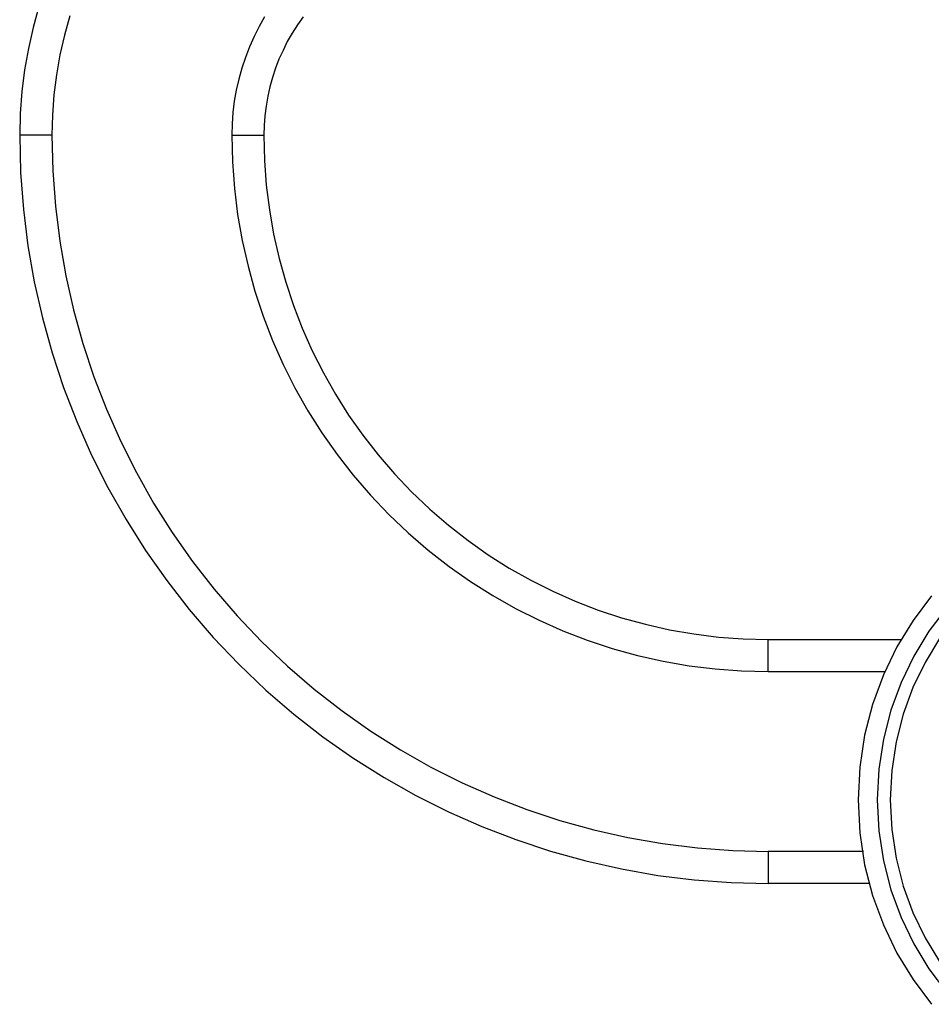
# Model space of a CAD drawing. Extents: x -6.8 to 6.8, y -4.5 to 4.4.
# Drawn here: x -4.6 to -3.2, y 0.7 to 2.2 of the extents above; entities that cross this region are included whole.
import ezdxf

# ---------------------------------------------------------------- set-up
doc = ezdxf.new("R2010")
doc.units = 0
doc.layers.get('0').update_dxf_attribs({"linetype": 'CONTINUOUS'})

msp = doc.modelspace()

# ---------------------------------------------------------------- linework, layer by layer
at = {"color": 0}
for points in [[(-4.5825, 2.2454), (-4.5915, 2.213), (-4.599, 2.1801), (-4.6048, 2.1467), (-4.609, 2.113), (-4.6116, 2.0789), (-4.6125, 2.0449)], [(-4.5347, 2.2309), (-4.543, 2.2008), (-4.55, 2.1703), (-4.5553, 2.1393), (-4.5593, 2.1081), (-4.5616, 2.0765), (-4.5625, 2.0449)], [(-4.2312, 2.2296), (-4.2399, 2.2143), (-4.2477, 2.1986), (-4.255, 2.1826), (-4.2612, 2.1661), (-4.2668, 2.1495), (-4.2714, 2.1325), (-4.2754, 2.1154), (-4.2784, 2.0978), (-4.2807, 2.0803), (-4.282, 2.0626), (-4.2825, 2.0449)], [(-4.1714, 2.2292), (-4.1803, 2.2168), (-4.1884, 2.2039), (-4.1959, 2.1908), (-4.2026, 2.1772), (-4.2089, 2.1635), (-4.2142, 2.1493), (-4.219, 2.135), (-4.2229, 2.1203), (-4.2264, 2.1056), (-4.2289, 2.0904), (-4.2309, 2.0754), (-4.232, 2.0601), (-4.2325, 2.0449)], [(-4.6125, 2.0449), (-4.6125, 2.0449), (-4.611, 1.9869), (-4.6067, 1.9296), (-4.5996, 1.8726), (-4.5898, 1.8165), (-4.5771, 1.7608), (-4.562, 1.706), (-4.5441, 1.652), (-4.5238, 1.5991), (-4.5006, 1.547), (-4.4751, 1.4963), (-4.447, 1.4467), (-4.4167, 1.3985), (-4.3837, 1.3516), (-4.3486, 1.3065), (-4.3111, 1.2629), (-4.2713, 1.2212), (-4.2713, 1.2212), (-4.2293, 1.1811), (-4.1857, 1.1436), (-4.1404, 1.1083), (-4.0937, 1.0756), (-4.0454, 1.045), (-3.9959, 1.0171), (-3.9452, 0.9916), (-3.8933, 0.9686), (-3.8402, 0.9481), (-3.7862, 0.9302), (-3.7312, 0.9149), (-3.6757, 0.9024), (-3.6193, 0.8925), (-3.5625, 0.8855), (-3.5052, 0.8812), (-3.4475, 0.8799)], [(-4.6125, 2.0449), (-4.6125, 2.0449)], [(-4.5625, 2.0449), (-4.6125, 2.0449)], [(-4.5625, 2.0449), (-4.6125, 2.0449)], [(-4.5625, 2.0449), (-4.6125, 2.0449)], [(-4.5625, 2.0449), (-4.6125, 2.0449)], [(-4.5625, 2.0449), (-4.6125, 2.0449)], [(-4.5625, 2.0449), (-4.6125, 2.0449)], [(-4.5625, 2.0449), (-4.6125, 2.0449)], [(-4.5625, 2.0449), (-4.6125, 2.0449)], [(-4.5625, 2.0449), (-4.6125, 2.0449)], [(-4.5625, 2.0449), (-4.6125, 2.0449)], [(-4.5625, 2.0449), (-4.6125, 2.0449)], [(-4.5625, 2.0449), (-4.6125, 2.0449)], [(-4.5625, 2.0449), (-4.6125, 2.0449)], [(-4.5625, 2.0449), (-4.6125, 2.0449)], [(-4.5625, 2.0449), (-4.6125, 2.0449)], [(-4.5625, 2.0449), (-4.6125, 2.0449)], [(-4.5625, 2.0449), (-4.6125, 2.0449)], [(-4.5625, 2.0449), (-4.6125, 2.0449)], [(-4.5625, 2.0449), (-4.6125, 2.0449)], [(-4.5625, 2.0449), (-4.6125, 2.0449)], [(-4.5625, 2.0449), (-4.6125, 2.0449)], [(-4.5625, 2.0449), (-4.5625, 2.0449), (-4.561, 1.9895), (-4.5569, 1.9346), (-4.5501, 1.88), (-4.5408, 1.8263), (-4.5286, 1.773), (-4.5141, 1.7205), (-4.497, 1.6688), (-4.4775, 1.6182), (-4.4553, 1.5683), (-4.4309, 1.5197), (-4.4041, 1.4723), (-4.375, 1.4262), (-4.3435, 1.3814), (-4.3098, 1.3381), (-4.2739, 1.2964), (-4.2359, 1.2565), (-4.2359, 1.2565), (-4.1957, 1.2182), (-4.154, 1.1823), (-4.1107, 1.1485), (-4.066, 1.1171), (-4.0198, 1.0878), (-3.9724, 1.0611), (-3.9238, 1.0366), (-3.8741, 1.0147), (-3.8233, 0.995), (-3.7716, 0.9779), (-3.719, 0.9633), (-3.6659, 0.9514), (-3.6119, 0.942), (-3.5575, 0.9353), (-3.5026, 0.9312), (-3.4475, 0.9299)], [(-4.5625, 2.0449), (-4.5625, 2.0449)], [(-4.2825, 2.0449), (-4.2825, 2.0449), (-4.2814, 2.0034), (-4.2783, 1.9623), (-4.2732, 1.9214), (-4.2663, 1.8812), (-4.2571, 1.8413), (-4.2463, 1.802), (-4.2334, 1.7633), (-4.2189, 1.7253), (-4.2023, 1.688), (-4.184, 1.6516), (-4.1639, 1.616), (-4.1421, 1.5816), (-4.1185, 1.548), (-4.0933, 1.5156), (-4.0664, 1.4844), (-4.038, 1.4545), (-4.038, 1.4545), (-4.0078, 1.4258), (-3.9766, 1.3989), (-3.9442, 1.3735), (-3.9107, 1.3501), (-3.8761, 1.3282), (-3.8406, 1.3082), (-3.8041, 1.2899), (-3.767, 1.2734), (-3.7289, 1.2587), (-3.6902, 1.2458), (-3.6509, 1.2349), (-3.6111, 1.226), (-3.5706, 1.2189), (-3.5299, 1.2139), (-3.4887, 1.2108), (-3.4475, 1.2099)], [(-4.2825, 2.0449), (-4.2825, 2.0449)], [(-4.2825, 2.0449), (-4.2325, 2.0449)], [(-4.2825, 2.0449), (-4.2325, 2.0449)], [(-4.2825, 2.0449), (-4.2325, 2.0449)], [(-4.2825, 2.0449), (-4.2325, 2.0449)], [(-4.2825, 2.0449), (-4.2325, 2.0449)], [(-4.2825, 2.0449), (-4.2325, 2.0449)], [(-4.2825, 2.0449), (-4.2325, 2.0449)], [(-4.2825, 2.0449), (-4.2325, 2.0449)], [(-4.2825, 2.0449), (-4.2325, 2.0449)], [(-4.2825, 2.0449), (-4.2325, 2.0449)], [(-4.2825, 2.0449), (-4.2325, 2.0449)], [(-4.2825, 2.0449), (-4.2325, 2.0449)], [(-4.2825, 2.0449), (-4.2325, 2.0449)], [(-4.2825, 2.0449), (-4.2325, 2.0449)], [(-4.2825, 2.0449), (-4.2325, 2.0449)], [(-4.2825, 2.0449), (-4.2325, 2.0449)], [(-4.2825, 2.0449), (-4.2325, 2.0449)], [(-4.2825, 2.0449), (-4.2325, 2.0449)], [(-4.2825, 2.0449), (-4.2325, 2.0449)], [(-4.2825, 2.0449), (-4.2325, 2.0449)], [(-4.2825, 2.0449), (-4.2325, 2.0449)], [(-4.2325, 2.0449), (-4.2325, 2.0449), (-4.2314, 2.0058), (-4.2286, 1.9672), (-4.2238, 1.9288), (-4.2172, 1.891), (-4.2086, 1.8533), (-4.1984, 1.8164), (-4.1864, 1.7801), (-4.1727, 1.7445), (-4.1571, 1.7094), (-4.1398, 1.6751), (-4.1209, 1.6417), (-4.1005, 1.6093), (-4.0783, 1.5777), (-4.0546, 1.5474), (-4.0293, 1.518), (-4.0026, 1.4899), (-4.0026, 1.4899), (-3.9743, 1.4629), (-3.9449, 1.4376), (-3.9144, 1.4137), (-3.883, 1.3917), (-3.8504, 1.371), (-3.817, 1.3522), (-3.7827, 1.3349), (-3.7478, 1.3196), (-3.7119, 1.3056), (-3.6756, 1.2936), (-3.6386, 1.2834), (-3.6012, 1.275), (-3.5632, 1.2684), (-3.5249, 1.2636), (-3.4863, 1.2608), (-3.4475, 1.2599)], [(-4.2325, 2.0449), (-4.2325, 2.0449)], [(-3.1931, 1.3278), (-3.2219, 1.2894), (-3.2469, 1.2481), (-3.2681, 1.2045), (-3.2849, 1.1585), (-3.2973, 1.1106), (-3.3048, 1.0609), (-3.3075, 1.0099), (-3.3075, 1.0099), (-3.3048, 0.9586), (-3.2973, 0.909), (-3.2849, 0.861), (-3.2681, 0.8152), (-3.2469, 0.7714), (-3.2219, 0.7302), (-3.1931, 0.6917)], [(-3.17, 1.3087), (-3.1971, 1.2726), (-3.2206, 1.2338), (-3.2405, 1.1928), (-3.2562, 1.1496), (-3.2679, 1.1046), (-3.275, 1.0579), (-3.2775, 1.0099), (-3.2775, 1.0099), (-3.275, 0.9617), (-3.2679, 0.915), (-3.2562, 0.8699), (-3.2405, 0.8268), (-3.2206, 0.7857), (-3.1971, 0.747), (-3.17, 0.7108)], [(-3.4475, 1.2599), (-3.4475, 1.2599)], [(-3.4475, 1.2599), (-3.2405, 1.2599)], [(-3.4475, 1.2599), (-3.2405, 1.2599)], [(-3.4475, 1.2599), (-3.2405, 1.2599)], [(-3.4475, 1.2599), (-3.2405, 1.2599)], [(-3.4475, 1.2599), (-3.2405, 1.2599)], [(-3.4475, 1.2599), (-3.2405, 1.2599)], [(-3.4475, 1.2599), (-3.2405, 1.2599)], [(-3.4475, 1.2599), (-3.2405, 1.2599)], [(-3.4475, 1.2599), (-3.2405, 1.2599)], [(-3.4475, 1.2599), (-3.2405, 1.2599)], [(-3.4475, 1.2599), (-3.2405, 1.2599)], [(-3.4475, 1.2599), (-3.2405, 1.2599)], [(-3.4475, 1.2599), (-3.2405, 1.2599)], [(-3.4475, 1.2599), (-3.2405, 1.2599)], [(-3.4475, 1.2599), (-3.2405, 1.2599)], [(-3.4475, 1.2599), (-3.2405, 1.2599)], [(-3.4475, 1.2599), (-3.2405, 1.2599)], [(-3.4475, 1.2599), (-3.2405, 1.2599)], [(-3.4475, 1.2599), (-3.2405, 1.2599)], [(-3.4475, 1.2599), (-3.2405, 1.2599)], [(-3.4475, 1.2599), (-3.2405, 1.2599)], [(-3.4475, 1.2599), (-3.4475, 1.2599)], [(-3.4475, 1.2099), (-3.4475, 1.2599)], [(-3.4475, 1.2099), (-3.4475, 1.2599)], [(-3.4475, 1.2099), (-3.4475, 1.2599)], [(-3.4475, 1.2099), (-3.4475, 1.2599)], [(-3.4475, 1.2099), (-3.4475, 1.2599)], [(-3.4475, 1.2099), (-3.4475, 1.2599)], [(-3.4475, 1.2099), (-3.4475, 1.2599)], [(-3.4475, 1.2099), (-3.4475, 1.2599)], [(-3.4475, 1.2099), (-3.4475, 1.2599)], [(-3.4475, 1.2099), (-3.4475, 1.2599)], [(-3.4475, 1.2099), (-3.4475, 1.2599)], [(-3.4475, 1.2099), (-3.4475, 1.2599)], [(-3.4475, 1.2099), (-3.4475, 1.2599)], [(-3.4475, 1.2099), (-3.4475, 1.2599)], [(-3.4475, 1.2099), (-3.4475, 1.2599)], [(-3.4475, 1.2099), (-3.4475, 1.2599)], [(-3.4475, 1.2099), (-3.4475, 1.2599)], [(-3.4475, 1.2099), (-3.4475, 1.2599)], [(-3.4475, 1.2099), (-3.4475, 1.2599)], [(-3.4475, 1.2099), (-3.4475, 1.2599)], [(-3.4475, 1.2099), (-3.4475, 1.2599)], [(-3.1805, 1.2614), (-3.203, 1.2242), (-3.2221, 1.185), (-3.2372, 1.1436), (-3.2483, 1.1005), (-3.2551, 1.0558), (-3.2575, 1.0099), (-3.2575, 1.0099), (-3.2551, 0.9637), (-3.2483, 0.9191), (-3.2372, 0.8759), (-3.2221, 0.8346), (-3.203, 0.7952), (-3.1805, 0.7581)], [(-3.2405, 1.2599), (-3.2405, 1.2599)], [(-3.4475, 1.2099), (-3.4475, 1.2099)], [(-3.4475, 1.2099), (-3.265, 1.2099)], [(-3.4475, 1.2099), (-3.265, 1.2099)], [(-3.4475, 1.2099), (-3.265, 1.2099)], [(-3.4475, 1.2099), (-3.265, 1.2099)], [(-3.4475, 1.2099), (-3.265, 1.2099)], [(-3.4475, 1.2099), (-3.265, 1.2099)], [(-3.4475, 1.2099), (-3.265, 1.2099)], [(-3.4475, 1.2099), (-3.265, 1.2099)], [(-3.4475, 1.2099), (-3.265, 1.2099)], [(-3.4475, 1.2099), (-3.265, 1.2099)], [(-3.4475, 1.2099), (-3.265, 1.2099)], [(-3.4475, 1.2099), (-3.265, 1.2099)], [(-3.4475, 1.2099), (-3.265, 1.2099)], [(-3.4475, 1.2099), (-3.265, 1.2099)], [(-3.4475, 1.2099), (-3.265, 1.2099)], [(-3.4475, 1.2099), (-3.265, 1.2099)], [(-3.4475, 1.2099), (-3.265, 1.2099)], [(-3.4475, 1.2099), (-3.265, 1.2099)], [(-3.4475, 1.2099), (-3.265, 1.2099)], [(-3.4475, 1.2099), (-3.265, 1.2099)], [(-3.4475, 1.2099), (-3.265, 1.2099)], [(-3.4475, 1.2099), (-3.4475, 1.2099)], [(-3.265, 1.2099), (-3.265, 1.2099)], [(-3.4475, 0.9299), (-3.4475, 0.9299)], [(-3.2989, 0.9299), (-3.4475, 0.9299)], [(-3.2989, 0.9299), (-3.4475, 0.9299)], [(-3.2989, 0.9299), (-3.4475, 0.9299)], [(-3.2989, 0.9299), (-3.4475, 0.9299)], [(-3.2989, 0.9299), (-3.4475, 0.9299)], [(-3.2989, 0.9299), (-3.4475, 0.9299)], [(-3.2989, 0.9299), (-3.4475, 0.9299)], [(-3.2989, 0.9299), (-3.4475, 0.9299)], [(-3.2989, 0.9299), (-3.4475, 0.9299)], [(-3.2989, 0.9299), (-3.4475, 0.9299)], [(-3.2989, 0.9299), (-3.4475, 0.9299)], [(-3.2989, 0.9299), (-3.4475, 0.9299)], [(-3.2989, 0.9299), (-3.4475, 0.9299)], [(-3.2989, 0.9299), (-3.4475, 0.9299)], [(-3.2989, 0.9299), (-3.4475, 0.9299)], [(-3.2989, 0.9299), (-3.4475, 0.9299)], [(-3.2989, 0.9299), (-3.4475, 0.9299)], [(-3.2989, 0.9299), (-3.4475, 0.9299)], [(-3.2989, 0.9299), (-3.4475, 0.9299)], [(-3.2989, 0.9299), (-3.4475, 0.9299)], [(-3.2989, 0.9299), (-3.4475, 0.9299)], [(-3.4475, 0.9299), (-3.4475, 0.9299)], [(-3.4475, 0.9299), (-3.4475, 0.8799)], [(-3.4475, 0.9299), (-3.4475, 0.8799)], [(-3.4475, 0.9299), (-3.4475, 0.8799)], [(-3.4475, 0.9299), (-3.4475, 0.8799)], [(-3.4475, 0.9299), (-3.4475, 0.8799)], [(-3.4475, 0.9299), (-3.4475, 0.8799)], [(-3.4475, 0.9299), (-3.4475, 0.8799)], [(-3.4475, 0.9299), (-3.4475, 0.8799)], [(-3.4475, 0.9299), (-3.4475, 0.8799)], [(-3.4475, 0.9299), (-3.4475, 0.8799)], [(-3.4475, 0.9299), (-3.4475, 0.8799)], [(-3.4475, 0.9299), (-3.4475, 0.8799)], [(-3.4475, 0.9299), (-3.4475, 0.8799)], [(-3.4475, 0.9299), (-3.4475, 0.8799)], [(-3.4475, 0.9299), (-3.4475, 0.8799)], [(-3.4475, 0.9299), (-3.4475, 0.8799)], [(-3.4475, 0.9299), (-3.4475, 0.8799)], [(-3.4475, 0.9299), (-3.4475, 0.8799)], [(-3.4475, 0.9299), (-3.4475, 0.8799)], [(-3.4475, 0.9299), (-3.4475, 0.8799)], [(-3.4475, 0.9299), (-3.4475, 0.8799)], [(-3.2989, 0.9299), (-3.2989, 0.9299)], [(-3.4475, 0.8799), (-3.4475, 0.8799)], [(-3.2903, 0.8799), (-3.4475, 0.8799)], [(-3.2903, 0.8799), (-3.4475, 0.8799)], [(-3.2903, 0.8799), (-3.4475, 0.8799)], [(-3.2903, 0.8799), (-3.4475, 0.8799)], [(-3.2903, 0.8799), (-3.4475, 0.8799)], [(-3.2903, 0.8799), (-3.4475, 0.8799)], [(-3.2903, 0.8799), (-3.4475, 0.8799)], [(-3.2903, 0.8799), (-3.4475, 0.8799)], [(-3.2903, 0.8799), (-3.4475, 0.8799)], [(-3.2903, 0.8799), (-3.4475, 0.8799)], [(-3.2903, 0.8799), (-3.4475, 0.8799)], [(-3.2903, 0.8799), (-3.4475, 0.8799)], [(-3.2903, 0.8799), (-3.4475, 0.8799)], [(-3.2903, 0.8799), (-3.4475, 0.8799)], [(-3.2903, 0.8799), (-3.4475, 0.8799)], [(-3.2903, 0.8799), (-3.4475, 0.8799)], [(-3.2903, 0.8799), (-3.4475, 0.8799)], [(-3.2903, 0.8799), (-3.4475, 0.8799)], [(-3.2903, 0.8799), (-3.4475, 0.8799)], [(-3.2903, 0.8799), (-3.4475, 0.8799)], [(-3.2903, 0.8799), (-3.4475, 0.8799)], [(-3.4475, 0.8799), (-3.4475, 0.8799)], [(-3.2903, 0.8799), (-3.2903, 0.8799)]]:
    msp.add_lwpolyline(points, dxfattribs=at)

doc.saveas('drawing.dxf')
